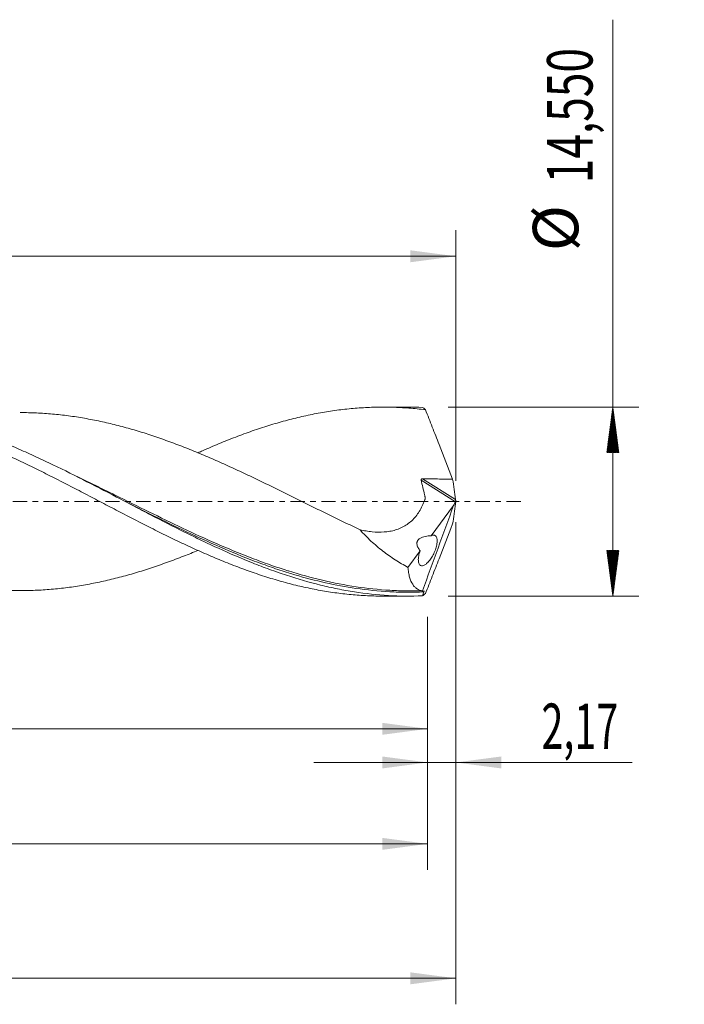
# Model space of a CAD drawing. Units: millimetres. Extents: x -63 to 197, y -39 to 43.
# Drawn here: x 145 to 197, y -39 to 37 of the extents above; entities that cross this region are included whole.
import ezdxf

# ---------------------------------------------------------------- set-up
doc = ezdxf.new("R2010")
doc.units = ezdxf.units.MM
doc.linetypes.add('CENTER', pattern=[47.5, 22, -8.5, 8.5, -8.5])
for name, color, linetype in [('1', 4, 'Continuous'), ('2', 7, 'Continuous'), ('SK2', 7, 'Continuous'), ('SK4', 2, 'CENTER')]:
    doc.layers.add(name, color=color, linetype=linetype)
doc.styles.add('iso_b_vert', font='simplex.shx')
doc.dimstyles.get("Standard").update_dxf_attribs({"dimtxt": 0.18, "dimasz": 0.18, "dimexe": 0.18, "dimexo": 0.0625, "dimgap": 0.09, "dimtad": 1, "dimzin": 0, "dimdsep": 52, "dimtxsty": 'Standard', "dimcen": 0.09, "dimadec": 0, "dimazin": 0, "dimtfac": 1, "dimtdec": 4, "dimtofl": 0, "dimtmove": 0, "dimatfit": 3, "dimfxl": 1, "dimtolj": 1, "dimtzin": 0, "dimarcsym": 0})

# ---------------------------------------------------------------- blocks, each defined once
blk = doc.blocks.new('_U0')
at = {"layer": 'SK2', "lineweight": 13}
for p, q in [((0, -1.5875), (0, -19.488398)), ((176.8303, -8.8625), (176.8303, -19.488398)), ((0, -17.488398), (176.8303, -17.488398))]:
    blk.add_line(p, q, dxfattribs=at)
at = {"layer": 'SK2', "lineweight": 18}
for points in [[(0, -17.488398), (3.499998, -17.027615), (3.500002, -17.949182)], [(176.8303, -17.488398), (173.330302, -17.949182), (173.330298, -17.027615)]]:
    blk.add_solid(points, dxfattribs=at)
at = {"layer": 'SK2', "lineweight": 13, "insert": (82.407551, -16.455765), "char_height": 3.5, "attachment_point": 7, "line_spacing_factor": 1.084337, "style": 'iso_b_vert'}
blk.add_mtext('\\W0.6930;176,83', dxfattribs=at)
blk = doc.blocks.new('_U1')
at = {"layer": 'SK2', "lineweight": 13}
for p, q in [((179, -1.5875), (179, -38.692985)), ((-48, -9.5875), (-48, -38.692985)), ((-48, -36.692985), (179, -36.692985))]:
    blk.add_line(p, q, dxfattribs=at)
at = {"layer": 'SK2', "lineweight": 18}
for points in [[(-48, -36.692985), (-44.500002, -36.232202), (-44.499998, -37.153769)], [(179, -36.692985), (175.500002, -37.153769), (175.499998, -36.232202)]]:
    blk.add_solid(points, dxfattribs=at)
at = {"layer": 'SK2', "lineweight": 13, "insert": (59.054968, -35.660352), "char_height": 3.5, "attachment_point": 7, "line_spacing_factor": 1.084337, "style": 'iso_b_vert'}
blk.add_mtext('\\W0.7421;227,00', dxfattribs=at)
blk = doc.blocks.new('_U2')
at = {"layer": 'SK2', "lineweight": 13}
for p, q in [((60.43, 8.8625), (60.43, 20.884119)), ((179, 1.5875), (179, 20.884119)), ((60.43, 18.884119), (179, 18.884119))]:
    blk.add_line(p, q, dxfattribs=at)
at = {"layer": 'SK2', "lineweight": 18}
for points in [[(60.43, 18.884119), (63.929998, 19.344903), (63.930002, 18.423335)], [(179, 18.884119), (175.500002, 18.423335), (175.499998, 19.344903)]]:
    blk.add_solid(points, dxfattribs=at)
at = {"layer": 'SK2', "lineweight": 13, "insert": (114.144835, 19.916753), "char_height": 3.5, "attachment_point": 7, "line_spacing_factor": 1.084337, "style": 'iso_b_vert'}
blk.add_mtext('\\W0.6440;118,57', dxfattribs=at)
blk = doc.blocks.new('_U3')
at = {"layer": 'SK2', "lineweight": 13}
for p, q in [((179, -1.5875), (179, -22.077503)), ((176.8303, -8.8625), (176.8303, -22.077503)), ((168.0803, -20.077503), (192.559058, -20.077503))]:
    blk.add_line(p, q, dxfattribs=at)
at = {"layer": 'SK2', "lineweight": 18}
for points in [[(176.8303, -20.077503), (173.330302, -20.538287), (173.330298, -19.616719)], [(179, -20.077503), (182.499998, -19.616719), (182.500002, -20.538287)]]:
    blk.add_solid(points, dxfattribs=at)
at = {"layer": 'SK2', "lineweight": 13, "insert": (185.589293, -19.04487), "char_height": 3.5, "attachment_point": 7, "line_spacing_factor": 1.084337, "style": 'iso_b_vert'}
blk.add_mtext('\\W0.6367;2,17', dxfattribs=at)
blk = doc.blocks.new('_U4')
at = {"layer": 'SK2', "lineweight": 13}
for p, q in [((176.8303, -8.8625), (176.8303, -28.343428)), ((-48, -9.5875), (-48, -28.343428)), ((-48, -26.343428), (176.8303, -26.343428))]:
    blk.add_line(p, q, dxfattribs=at)
at = {"layer": 'SK2', "lineweight": 18}
for points in [[(-48, -26.343428), (-44.500002, -25.882645), (-44.499998, -26.804212)], [(176.8303, -26.343428), (173.330302, -26.804212), (173.330298, -25.882645)]]:
    blk.add_solid(points, dxfattribs=at)
at = {"layer": 'SK2', "lineweight": 13, "insert": (57.785851, -25.310795), "char_height": 3.5, "attachment_point": 7, "line_spacing_factor": 1.084337, "style": 'iso_b_vert'}
blk.add_mtext('\\W0.7636;224,83', dxfattribs=at)

msp = doc.modelspace()

# ---------------------------------------------------------------- hatches: boundary and pattern name
at = {"layer": '2', "lineweight": 13}
h = msp.add_hatch(dxfattribs=at)
h.set_pattern_fill('ANSI31', color=256, scale=0.0062, style=0)
h.paths.add_polyline_path([(191.083, 7.275), (191.544, 3.775), (190.623, 3.775)])
h = msp.add_hatch(dxfattribs=at)
h.set_pattern_fill('ANSI31', color=256, scale=0.0062, style=0)
h.paths.add_polyline_path([(191.083, -7.275), (190.623, -3.775), (191.544, -3.775)])

# ---------------------------------------------------------------- linework, layer by layer
at = {"layer": '1', "lineweight": 18}
for p, q in [((175.337, 7.274), (173.393, 7.273)), ((177.109, -2.623), (178.825, -0.294)), ((175.314, -5.059), (176.254, -3.784)), ((173.393, -7.273), (175.337, -7.274)), ((176.55, -6.86), (176.559, -6.857))]:
    msp.add_line(p, q, dxfattribs=at)
at = {"layer": '1', "lineweight": 13}
for p, q in [((176.327, 1.654), (178.972, -0.02)), ((176.439, 1.765), (178.975, 0.16))]:
    msp.add_line(p, q, dxfattribs=at)
at = {"layer": '1', "lineweight": 18}
for points, knots in [([(159.151, -3.758), (158.785, -3.909), (158.419, -4.056), (157.642, -4.36), (157.231, -4.516), (156.408, -4.815), (155.995, -4.957), (155.377, -5.162), (155.171, -5.229), (154.76, -5.358), (154.555, -5.421), (153.938, -5.604), (153.527, -5.718), (152.705, -5.932), (152.294, -6.032), (151.676, -6.17), (151.47, -6.213), (151.057, -6.296), (150.851, -6.336), (150.233, -6.448), (149.822, -6.515), (148.999, -6.631), (148.588, -6.679), (147.766, -6.759), (147.354, -6.791), (146.531, -6.835), (146.119, -6.848), (145.294, -6.855), (144.882, -6.851), (144.059, -6.824), (143.648, -6.8), (143.031, -6.751), (142.825, -6.733), (142.414, -6.693), (142.209, -6.67), (141.591, -6.596), (141.179, -6.537), (140.354, -6.402), (139.942, -6.326), (139.118, -6.159), (138.707, -6.066), (137.885, -5.865), (137.473, -5.757), (136.65, -5.528), (136.238, -5.404), (135.413, -5.143), (135, -5.006), (134.382, -4.792), (134.176, -4.719), (133.765, -4.569), (133.559, -4.492), (132.942, -4.258), (132.531, -4.097), (131.708, -3.765), (131.296, -3.593), (130.678, -3.328), (130.471, -3.238), (130.058, -3.058), (129.852, -2.966), (129.234, -2.689), (128.822, -2.501), (127.999, -2.118), (127.588, -1.923), (126.765, -1.53), (126.353, -1.332), (125.735, -1.031), (125.529, -0.929), (125.116, -0.727), (124.91, -0.626), (124.291, -0.321), (123.879, -0.118), (123.056, 0.288), (122.645, 0.491), (122.027, 0.794), (121.821, 0.894), (121.41, 1.095), (121.204, 1.196), (120.586, 1.495), (120.173, 1.693), (119.348, 2.084), (118.936, 2.277), (118.318, 2.561), (118.112, 2.655), (117.701, 2.84), (117.495, 2.932), (116.878, 3.205), (116.466, 3.384), (115.642, 3.73), (115.23, 3.898), (114.404, 4.226), (113.992, 4.384), (113.374, 4.612), (113.168, 4.686), (112.757, 4.831), (112.551, 4.902), (111.934, 5.111), (111.522, 5.243), (110.699, 5.494), (110.287, 5.612), (109.461, 5.834), (109.048, 5.937), (108.225, 6.128), (107.813, 6.214), (106.99, 6.371), (106.578, 6.442), (105.755, 6.565), (105.343, 6.618), (104.518, 6.706), (104.105, 6.742), (103.281, 6.795), (102.869, 6.812), (102.246, 6.825), (102.034, 6.827), (101.823, 6.826)], [0, 0, 0, 0, 0.019179, 0.019179, 0.040729, 0.040729, 0.062279, 0.062279, 0.073054, 0.073054, 0.083829, 0.083829, 0.105379, 0.105379, 0.126929, 0.126929, 0.137704, 0.137704, 0.148479, 0.148479, 0.170028, 0.170028, 0.191578, 0.191578, 0.213128, 0.213128, 0.234678, 0.234678, 0.256228, 0.256228, 0.277778, 0.277778, 0.288553, 0.288553, 0.299328, 0.299328, 0.320878, 0.320878, 0.342427, 0.342427, 0.363977, 0.363977, 0.385527, 0.385527, 0.407077, 0.407077, 0.428627, 0.428627, 0.439402, 0.439402, 0.450177, 0.450177, 0.471727, 0.471727, 0.493276, 0.493276, 0.504051, 0.504051, 0.514826, 0.514826, 0.536376, 0.536376, 0.557926, 0.557926, 0.579476, 0.579476, 0.590251, 0.590251, 0.601026, 0.601026, 0.622576, 0.622576, 0.644125, 0.644125, 0.6549, 0.6549, 0.665675, 0.665675, 0.687225, 0.687225, 0.708775, 0.708775, 0.71955, 0.71955, 0.730325, 0.730325, 0.751875, 0.751875, 0.773425, 0.773425, 0.794975, 0.794975, 0.805749, 0.805749, 0.816524, 0.816524, 0.838074, 0.838074, 0.859624, 0.859624, 0.881174, 0.881174, 0.902724, 0.902724, 0.924274, 0.924274, 0.945824, 0.945824, 0.967373, 0.967373, 0.988923, 0.988923, 1, 1, 1, 1]), ([(115.585, 3.738), (115.99, 3.92), (116.394, 4.095), (117.011, 4.355), (117.224, 4.443), (117.649, 4.617), (117.861, 4.702), (118.5, 4.953), (118.926, 5.112), (119.779, 5.419), (120.205, 5.565), (120.844, 5.77), (121.057, 5.837), (121.482, 5.965), (121.695, 6.028), (122.332, 6.209), (122.758, 6.321), (123.609, 6.526), (124.035, 6.62), (124.888, 6.789), (125.315, 6.864), (125.953, 6.962), (126.165, 6.992), (126.591, 7.047), (126.803, 7.072), (127.442, 7.14), (127.867, 7.175), (128.718, 7.225), (129.144, 7.24), (129.784, 7.247), (129.998, 7.246), (130.423, 7.24), (130.636, 7.235), (131.274, 7.211), (131.7, 7.185), (132.55, 7.112), (132.975, 7.066), (133.614, 6.982), (133.827, 6.951), (134.253, 6.885), (134.466, 6.849), (135.105, 6.735), (135.531, 6.65), (136.382, 6.46), (136.807, 6.356), (137.657, 6.13), (138.083, 6.009), (138.722, 5.814), (138.934, 5.746), (139.361, 5.607), (139.574, 5.536), (140.214, 5.317), (140.639, 5.163), (141.489, 4.84), (141.915, 4.673), (142.765, 4.325), (143.19, 4.143), (144.042, 3.77), (144.469, 3.578), (145.321, 3.183), (145.746, 2.981), (146.384, 2.674), (146.597, 2.57), (147.022, 2.361), (147.234, 2.255), (147.871, 1.936), (148.297, 1.721), (149.149, 1.285), (149.576, 1.063), (150.426, 0.622), (150.85, 0.401), (151.484, 0.069), (151.695, -0.043), (152.117, -0.264), (152.328, -0.374), (152.96, -0.703), (153.381, -0.923), (154.222, -1.359), (154.643, -1.574), (155.484, -2.001), (155.905, -2.213), (156.748, -2.629), (157.17, -2.834), (158.016, -3.237), (158.439, -3.435), (159.077, -3.724), (159.291, -3.82), (159.717, -4.008), (159.93, -4.101), (160.568, -4.375), (160.993, -4.55), (161.844, -4.889), (162.268, -5.053), (163.118, -5.364), (163.544, -5.511), (164.182, -5.722), (164.395, -5.791), (164.821, -5.924), (165.034, -5.987), (165.671, -6.172), (166.095, -6.287), (166.939, -6.499), (167.361, -6.595), (168.204, -6.769), (168.624, -6.848), (169.465, -6.984), (169.886, -7.043), (170.726, -7.141), (171.147, -7.18), (171.779, -7.224), (171.99, -7.236), (172.413, -7.255), (172.624, -7.262), (173.018, -7.271), (173.2, -7.273), (173.384, -7.273)], [0, 0, 0, 0, 0.020933, 0.020933, 0.031951, 0.031951, 0.042969, 0.042969, 0.065004, 0.065004, 0.087039, 0.087039, 0.098057, 0.098057, 0.109074, 0.109074, 0.131109, 0.131109, 0.153145, 0.153145, 0.17518, 0.17518, 0.186197, 0.186197, 0.197215, 0.197215, 0.21925, 0.21925, 0.241285, 0.241285, 0.252303, 0.252303, 0.26332, 0.26332, 0.285356, 0.285356, 0.307391, 0.307391, 0.318408, 0.318408, 0.329426, 0.329426, 0.351461, 0.351461, 0.373496, 0.373496, 0.395532, 0.395532, 0.406549, 0.406549, 0.417567, 0.417567, 0.439602, 0.439602, 0.461637, 0.461637, 0.483672, 0.483672, 0.505707, 0.505707, 0.527743, 0.527743, 0.53876, 0.53876, 0.549778, 0.549778, 0.571813, 0.571813, 0.593848, 0.593848, 0.615883, 0.615883, 0.626901, 0.626901, 0.637919, 0.637919, 0.659954, 0.659954, 0.681989, 0.681989, 0.704024, 0.704024, 0.726059, 0.726059, 0.748094, 0.748094, 0.759112, 0.759112, 0.77013, 0.77013, 0.792165, 0.792165, 0.8142, 0.8142, 0.836235, 0.836235, 0.847253, 0.847253, 0.85827, 0.85827, 0.880306, 0.880306, 0.902341, 0.902341, 0.924376, 0.924376, 0.946411, 0.946411, 0.968446, 0.968446, 0.979464, 0.979464, 0.990481, 0.990481, 1, 1, 1, 1]), ([(176.423, -7.253), (175.551, -7.288), (174.677, -7.28), (172.936, -7.178), (172.066, -7.085), (170.759, -6.882), (170.323, -6.804), (169.45, -6.628), (169.015, -6.53), (167.709, -6.209), (166.84, -5.957), (165.532, -5.527), (165.095, -5.375), (164.223, -5.057), (163.788, -4.89), (162.482, -4.369), (161.612, -3.994), (160.304, -3.397), (159.867, -3.193), (158.995, -2.776), (158.56, -2.564), (157.254, -1.916), (156.384, -1.471), (155.075, -0.792), (154.638, -0.564), (153.767, -0.108), (153.332, 0.121), (152.026, 0.804), (151.155, 1.257), (149.409, 2.146), (148.538, 2.578), (147.232, 3.201), (146.797, 3.404), (145.925, 3.8), (145.488, 3.993), (143.308, 4.925), (141.587, 5.56), (139.002, 6.303), (138.14, 6.515), (136.841, 6.777), (136.407, 6.854), (135.536, 6.989), (135.099, 7.047), (133.79, 7.187), (132.92, 7.238), (131.965, 7.247), (131.88, 7.247), (131.796, 7.247)], [0, 0, 0, 0, 0.05849, 0.05849, 0.11698, 0.11698, 0.146224, 0.146224, 0.175469, 0.175469, 0.233959, 0.233959, 0.263204, 0.263204, 0.292449, 0.292449, 0.350939, 0.350939, 0.380184, 0.380184, 0.409429, 0.409429, 0.467918, 0.467918, 0.497163, 0.497163, 0.526408, 0.526408, 0.584898, 0.584898, 0.643388, 0.643388, 0.672633, 0.672633, 0.701878, 0.701878, 0.818857, 0.818857, 0.877347, 0.877347, 0.906592, 0.906592, 0.935837, 0.935837, 0.994327, 0.994327, 1, 1, 1, 1]), ([(145.472, 6.853), (145.578, 6.853), (145.685, 6.852), (146.203, 6.846), (146.614, 6.832), (147.436, 6.785), (147.847, 6.752), (148.67, 6.67), (149.082, 6.62), (149.905, 6.502), (150.316, 6.434), (150.93, 6.321), (151.134, 6.281), (151.543, 6.198), (151.747, 6.154), (152.359, 6.017), (152.766, 5.917), (153.579, 5.704), (153.986, 5.59), (154.596, 5.409), (154.799, 5.346), (155.206, 5.218), (155.409, 5.151), (156.019, 4.949), (156.426, 4.808), (157.241, 4.512), (157.65, 4.358), (158.468, 4.037), (158.878, 3.872), (159.495, 3.615), (159.701, 3.527), (160.113, 3.351), (160.319, 3.262), (160.936, 2.992), (161.347, 2.807), (162.168, 2.431), (162.579, 2.24), (163.401, 1.852), (163.811, 1.654), (164.634, 1.257), (165.047, 1.055), (165.87, 0.651), (166.281, 0.447), (167.103, 0.041), (167.514, -0.163), (168.335, -0.57), (168.746, -0.772), (169.568, -1.175), (169.98, -1.376), (170.804, -1.774), (171.215, -1.97), (171.625, -2.163)], [0, 0, 0, 0, 0.01223, 0.01223, 0.059267, 0.059267, 0.106303, 0.106303, 0.15334, 0.15334, 0.200377, 0.200377, 0.223895, 0.223895, 0.247413, 0.247413, 0.29445, 0.29445, 0.341487, 0.341487, 0.365005, 0.365005, 0.388523, 0.388523, 0.43556, 0.43556, 0.482597, 0.482597, 0.529633, 0.529633, 0.553152, 0.553152, 0.57667, 0.57667, 0.623707, 0.623707, 0.670743, 0.670743, 0.71778, 0.71778, 0.764817, 0.764817, 0.811853, 0.811853, 0.85889, 0.85889, 0.905927, 0.905927, 0.952963, 0.952963, 1, 1, 1, 1]), ([(159.169, 3.765), (159.28, 3.815), (159.392, 3.864), (159.717, 4.008), (159.93, 4.101), (160.568, 4.375), (160.993, 4.55), (161.844, 4.889), (162.268, 5.053), (163.118, 5.364), (163.544, 5.511), (164.182, 5.722), (164.395, 5.791), (164.821, 5.924), (165.034, 5.987), (165.671, 6.172), (166.095, 6.287), (166.939, 6.499), (167.361, 6.595), (168.204, 6.769), (168.624, 6.848), (169.465, 6.984), (169.886, 7.043), (170.726, 7.141), (171.147, 7.18), (171.779, 7.224), (171.99, 7.236), (172.413, 7.255), (172.624, 7.262), (173.258, 7.276), (173.682, 7.275), (174.533, 7.253), (174.959, 7.231), (175.81, 7.167), (176.236, 7.126), (176.661, 7.074)], [0, 0, 0, 0, 0.01904, 0.01904, 0.055372, 0.055372, 0.128036, 0.128036, 0.200699, 0.200699, 0.273363, 0.273363, 0.309695, 0.309695, 0.346027, 0.346027, 0.41869, 0.41869, 0.491354, 0.491354, 0.564018, 0.564018, 0.636681, 0.636681, 0.709345, 0.709345, 0.745677, 0.745677, 0.782009, 0.782009, 0.854673, 0.854673, 0.927336, 0.927336, 1, 1, 1, 1]), ([(176.661, 7.074), (176.836, 6.629), (177.012, 6.184), (177.363, 5.294), (177.538, 4.848), (178.062, 3.511), (178.41, 2.617), (178.754, 1.723)], [0, 0, 0, 0, 0.25, 0.25, 0.5, 0.5, 1, 1, 1, 1]), ([(171.625, -2.163), (171.781, -2.199), (171.936, -2.231), (172.248, -2.284), (172.404, -2.306), (172.87, -2.352), (173.176, -2.359), (173.625, -2.327), (173.774, -2.309), (173.994, -2.271), (174.067, -2.256), (174.213, -2.222), (174.285, -2.202), (174.641, -2.095), (174.91, -1.974), (175.284, -1.735), (175.404, -1.645), (175.633, -1.446), (175.74, -1.339), (176.041, -0.992), (176.213, -0.729), (176.436, -0.294), (176.503, -0.143), (176.579, 0.052), (176.594, 0.091), (176.616, 0.15), (176.623, 0.17), (176.633, 0.2), (176.636, 0.21), (176.641, 0.231), (176.642, 0.242), (176.644, 0.276), (176.642, 0.3), (176.634, 0.346), (176.628, 0.37), (176.612, 0.44), (176.602, 0.487), (176.505, 0.907), (176.417, 1.281), (176.327, 1.654)], [0, 0, 0, 0, 0.0625, 0.0625, 0.125, 0.125, 0.25, 0.25, 0.3125, 0.3125, 0.34375, 0.34375, 0.375, 0.375, 0.5, 0.5, 0.5625, 0.5625, 0.625, 0.625, 0.75, 0.75, 0.8125, 0.8125, 0.828125, 0.828125, 0.835937, 0.835937, 0.839844, 0.839844, 0.84375, 0.84375, 0.851562, 0.851562, 0.859375, 0.859375, 0.875, 0.875, 1, 1, 1, 1]), ([(176.327, 1.654), (176.324, 1.67), (176.323, 1.686), (176.33, 1.716), (176.339, 1.73), (176.363, 1.75), (176.378, 1.757), (176.408, 1.765), (176.424, 1.766), (176.439, 1.765)], [0, 0, 0, 0, 0.25, 0.25, 0.5, 0.5, 0.75, 0.75, 1, 1, 1, 1]), ([(176.439, 1.765), (176.825, 1.756), (177.211, 1.748), (177.983, 1.734), (178.368, 1.727), (178.754, 1.723)], [0, 0, 0, 0, 0.5, 0.5, 1, 1, 1, 1]), ([(178.975, 0.16), (178.977, 0.144), (178.981, 0.127), (178.989, 0.088), (178.994, 0.068), (179, 0.047)], [0, 0, 0, 0, 0.5, 0.5, 1, 1, 1, 1]), ([(153.592, -0.015), (154.292, -0.367), (154.989, -0.717), (157.419, -1.923), (159.142, -2.753), (161.744, -3.884), (162.614, -4.241), (163.71, -4.657), (163.929, -4.739), (164.368, -4.898), (164.587, -4.976), (165.242, -5.203), (165.678, -5.346), (166.282, -5.534), (166.451, -5.585), (166.621, -5.636)], [0, 0, 0, 0, 0.160328, 0.160328, 0.560648, 0.560648, 0.760809, 0.760809, 0.810849, 0.810849, 0.860889, 0.860889, 0.960969, 0.960969, 1, 1, 1, 1]), ([(178.975, -0.16), (178.977, -0.144), (178.981, -0.127), (178.989, -0.088), (178.994, -0.068), (179, -0.047)], [0, 0, 0, 0, 0.5, 0.5, 1, 1, 1, 1]), ([(171.625, -2.163), (171.893, -2.472), (172.175, -2.761), (172.617, -3.171), (172.767, -3.304), (173.073, -3.562), (173.228, -3.686), (173.695, -4.046), (174.013, -4.269), (174.657, -4.685), (174.984, -4.879), (175.314, -5.059)], [0, 0, 0, 0, 0.25, 0.25, 0.375, 0.375, 0.5, 0.5, 0.75, 0.75, 1, 1, 1, 1]), ([(176.661, -7.074), (176.836, -6.629), (177.012, -6.184), (177.363, -5.294), (177.538, -4.848), (178.062, -3.51), (178.41, -2.617), (178.754, -1.723)], [0, 0, 0, 0, 0.25, 0.25, 0.5, 0.5, 1, 1, 1, 1]), ([(176.254, -3.784), (176.193, -3.71), (176.136, -3.63), (176.067, -3.496), (176.047, -3.45), (176.017, -3.355), (176.007, -3.307), (176.002, -3.235), (176.002, -3.211), (176.006, -3.164), (176.009, -3.142), (176.025, -3.077), (176.042, -3.037), (176.085, -2.967), (176.11, -2.936), (176.166, -2.881), (176.196, -2.857), (176.26, -2.815), (176.293, -2.796), (176.362, -2.762), (176.397, -2.748), (176.503, -2.709), (176.576, -2.69), (176.799, -2.643), (176.954, -2.628), (177.109, -2.623)], [0, 0, 0, 0, 0.125, 0.125, 0.1875, 0.1875, 0.25, 0.25, 0.28125, 0.28125, 0.3125, 0.3125, 0.375, 0.375, 0.4375, 0.4375, 0.5, 0.5, 0.5625, 0.5625, 0.625, 0.625, 0.75, 0.75, 1, 1, 1, 1]), ([(176.254, -3.784), (176.23, -3.85), (176.207, -3.919), (176.17, -4.053), (176.155, -4.119), (176.131, -4.248), (176.122, -4.311), (176.113, -4.427), (176.112, -4.482), (176.117, -4.583), (176.122, -4.628), (176.14, -4.71), (176.151, -4.746), (176.18, -4.808), (176.196, -4.835), (176.234, -4.879), (176.254, -4.896), (176.299, -4.922), (176.323, -4.931), (176.374, -4.94), (176.401, -4.941), (176.484, -4.931), (176.544, -4.909), (176.671, -4.837), (176.736, -4.787), (176.87, -4.662), (176.939, -4.584), (177.041, -4.45), (177.075, -4.402), (177.142, -4.299), (177.175, -4.246), (177.239, -4.133), (177.271, -4.073), (177.331, -3.949), (177.359, -3.885), (177.412, -3.754), (177.436, -3.686), (177.479, -3.551), (177.498, -3.485), (177.528, -3.353), (177.54, -3.288), (177.557, -3.165), (177.561, -3.107), (177.563, -2.998), (177.56, -2.948), (177.548, -2.858), (177.539, -2.818), (177.515, -2.747), (177.5, -2.717), (177.467, -2.665), (177.447, -2.644), (177.406, -2.611), (177.383, -2.599), (177.335, -2.583), (177.31, -2.579), (177.229, -2.578), (177.171, -2.593), (177.109, -2.623)], [0, 0, 0, 0, 0.03125, 0.03125, 0.0625, 0.0625, 0.09375, 0.09375, 0.125, 0.125, 0.15625, 0.15625, 0.1875, 0.1875, 0.21875, 0.21875, 0.25, 0.25, 0.28125, 0.28125, 0.3125, 0.3125, 0.375, 0.375, 0.4375, 0.4375, 0.5, 0.5, 0.53125, 0.53125, 0.5625, 0.5625, 0.59375, 0.59375, 0.625, 0.625, 0.65625, 0.65625, 0.6875, 0.6875, 0.71875, 0.71875, 0.75, 0.75, 0.78125, 0.78125, 0.8125, 0.8125, 0.84375, 0.84375, 0.875, 0.875, 0.90625, 0.90625, 0.9375, 0.9375, 1, 1, 1, 1]), ([(175.561, -6.874), (175.455, -6.874), (175.349, -6.874), (174.804, -6.867), (174.366, -6.851), (173.057, -6.774), (172.189, -6.683), (169.592, -6.294), (167.869, -5.883), (166.089, -5.327), (166.047, -5.314), (166.006, -5.301)], [0, 0, 0, 0, 0.032979, 0.032979, 0.169256, 0.169256, 0.44181, 0.44181, 0.986917, 0.986917, 1, 1, 1, 1]), ([(176.432, -6.868), (176.282, -6.851), (176.143, -6.802), (175.952, -6.677), (175.892, -6.626), (175.779, -6.508), (175.727, -6.441), (175.583, -6.214), (175.504, -6.031), (175.426, -5.756), (175.412, -5.699), (175.386, -5.581), (175.374, -5.52), (175.342, -5.332), (175.326, -5.199), (175.314, -5.059)], [0, 0, 0, 0, 0.25, 0.25, 0.375, 0.375, 0.5, 0.5, 0.75, 0.75, 0.8125, 0.8125, 0.875, 0.875, 1, 1, 1, 1]), ([(176.559, -6.857), (176.561, -6.856), (176.563, -6.857), (176.565, -6.863), (176.565, -6.869), (176.562, -6.885), (176.559, -6.896), (176.552, -6.921), (176.547, -6.935), (176.542, -6.948)], [0, 0, 0, 0, 0.25, 0.25, 0.5, 0.5, 0.75, 0.75, 1, 1, 1, 1])]:
    msp.add_open_spline(points, degree=3, knots=knots, dxfattribs=at)
for points, degree in [([(176.423, 7.253), (176.06, 7.267), (175.697, 7.274), (175.334, 7.274)], 3), ([(176.661, 7.074), (176.57, 7.163), (176.491, 7.223), (176.423, 7.253)], 3), ([(178.754, 1.723), (178.837, 1.202), (178.911, 0.681), (178.975, 0.16)], 3), ([(179, 0.047), (178.992, 0.023), (178.982, -0.001), (178.972, -0.02)], 3), ([(179, 0.047), (179, 0.016), (179, -0.016), (179, -0.047)], 3), ([(178.825, -0.294), (178.028, -2.485), (177.23, -4.677), (176.432, -6.868)], 3), ([(178.754, -1.723), (178.837, -1.202), (178.911, -0.681), (178.975, -0.16)], 3), ([(178.972, -0.02), (178.923, -0.111), (178.874, -0.202), (178.825, -0.294)], 3), ([(175.57, -6.874), (176.483, -6.875)], 1), ([(176.542, -6.948), (176.502, -7.05), (176.462, -7.151), (176.423, -7.253)], 3), ([(176.661, -7.074), (176.57, -7.163), (176.491, -7.223), (176.423, -7.253)], 3), ([(176.432, -6.868), (176.447, -6.873), (176.462, -6.875), (176.479, -6.875)], 3)]:
    msp.add_open_spline(points, degree=degree, dxfattribs=at)
at = {"layer": '1', "lineweight": 13}
for points, knots in [([(166.006, -5.301), (165.613, -5.177), (165.219, -5.046), (164.605, -4.833), (164.386, -4.756), (163.948, -4.596), (163.728, -4.515), (162.633, -4.1), (161.763, -3.744), (159.161, -2.621), (157.438, -1.798), (154.836, -0.522), (153.966, -0.09), (152.87, 0.452), (152.651, 0.56), (152.212, 0.776), (151.993, 0.884), (151.338, 1.205), (150.902, 1.417), (150.26, 1.725), (150.053, 1.824), (149.846, 1.922)], [0, 0, 0, 0, 0.073021, 0.073021, 0.113409, 0.113409, 0.153796, 0.153796, 0.315347, 0.315347, 0.638449, 0.638449, 0.8, 0.8, 0.840388, 0.840388, 0.880775, 0.880775, 0.961551, 0.961551, 1, 1, 1, 1]), ([(166.621, -5.636), (168.187, -6.099), (169.743, -6.452), (172.171, -6.804), (173.039, -6.89), (174.348, -6.959), (174.786, -6.971), (175.664, -6.975), (176.103, -6.967), (176.542, -6.948)], [0, 0, 0, 0, 0.474376, 0.474376, 0.737188, 0.737188, 0.868594, 0.868594, 1, 1, 1, 1])]:
    msp.add_open_spline(points, degree=3, knots=knots, dxfattribs=at)
at = {"layer": '2', "lineweight": 13}
for p, q in [((191.083, -7.275), (191.083, 37.094)), ((178.418, 7.275), (193.083, 7.275)), ((178.418, -7.275), (193.083, -7.275))]:
    msp.add_line(p, q, dxfattribs=at)
at = {"layer": 'SK4', "lineweight": 18, "ltscale": 0.05}
msp.add_line((184, 0), (-53, 0), dxfattribs=at)

# ---------------------------------------------------------------- texts
at = {"layer": '2', "lineweight": 18, "char_height": 3.5, "attachment_point": 7, "rotation": 90, "line_spacing_factor": 1.084337, "style": 'iso_b_vert'}
for s, insert in [('\\W0.7145;14,550', (189.519, 24.5)), ('%%c', (189.519, 19.277))]:
    msp.add_mtext(s, dxfattribs=dict(at, insert=insert))

# ---------------------------------------------------------------- dimensions: what is measured, and where the dimension line sits
at = {"layer": 'SK2', "lineweight": 13}
for base, p1, p2, picture, middle in [((179, 18.884), (60.43, 7.275), (179, 0), '_U2', (119.715, 18.884)), ((179, -36.693), (-48, -8), (179, 0), '_U1', (65.5, -36.693)), ((176.83, -17.488), (0, 0), (176.83, -7.275), '_U0', (88.415, -17.488)), ((176.83, -20.078), (179, 0), (176.83, -7.275), '_U3', (196.583, -20.078)), ((176.83, -26.343), (-48, -8), (176.83, -7.275), '_U4', (64.415, -26.343))]:
    dim = msp.add_linear_dim(base=base, p1=p1, p2=p2, dimstyle='Standard', override={"dimtxt": 3.5, "dimasz": 3.5, "dimexe": 2, "dimexo": 1.5875, "dimgap": 1.75, "dimtad": 1, "dimtih": 1, "dimtoh": 0, "dimdec": 2, "dimlfac": 1, "dimdsep": 44, "dimlunit": 2, "dimpost": '<>', "dimtxsty": 'iso_b_vert', "dimsah": 1, "dimse1": 0, "dimse2": 0, "dimsd1": 0, "dimsd2": 0, "dimclrd": 35, "dimclre": 35, "dimclrt": 35, "dimtol": 0, "dimtm": -0.1, "dimtfac": 1, "dimtdec": 2, "dimtofl": 1, "dimtmove": 0, "dimlwd": 13, "dimlwe": 13}, dxfattribs=at)
    dim.commit()
    dim.dimension.update_dxf_attribs({"geometry": picture, "text_midpoint": middle})

doc.saveas('drawing.dxf')
